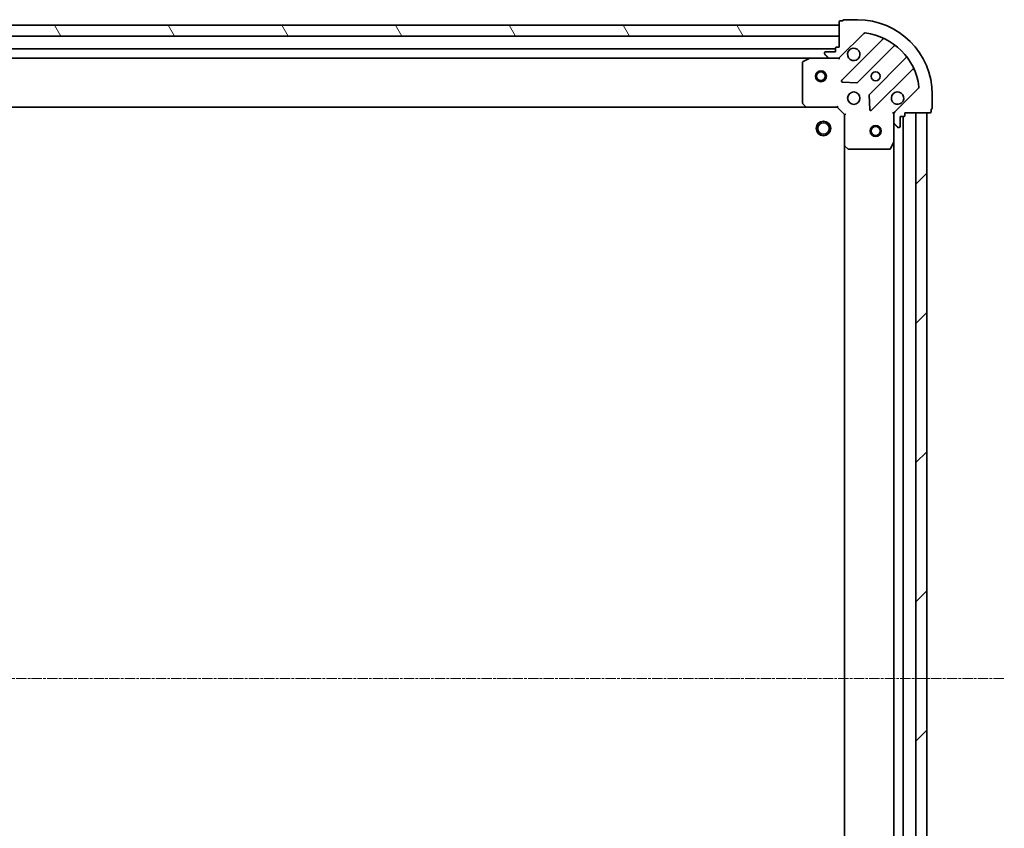
# Model space of a CAD drawing. Units: millimetres. Extents: x 7 to 10223, y 4 to 2392.
# Drawn here: x 2911 to 3181, y 809 to 1030 of the extents above; entities that cross this region are included whole.
import ezdxf

# ---------------------------------------------------------------- set-up
doc = ezdxf.new("R2010")
doc.units = ezdxf.units.MM
doc.header["$LTSCALE"] = 0.5
doc.linetypes.add('CHAIN', pattern=[0.35429999999999995, 0.2362, -0.0295, 0.0591, -0.0295])
for name, color, linetype, lineweight in [('Centerline (ISO)', 131, 'Continuous', 18), ('Hatch (ISO)', 1, 'Continuous', 18), ('Visible (ISO)', 7, 'Continuous', 35)]:
    doc.layers.add(name, color=color, linetype=linetype, lineweight=lineweight)

msp = doc.modelspace()

# ---------------------------------------------------------------- hatches: boundary and pattern name
at = {"layer": 'Hatch (ISO)'}
h = msp.add_hatch(dxfattribs=at)
h.set_pattern_fill('ANSI31', color=256, scale=215.9, angle=75.00017538262, style=0)
h.set_pattern_definition([(120.00017538262, (89.50000000000006, -58.99999999999676), (-23.37181928009803, -13.49382154129949), [])])
h.paths.add_polyline_path([(2585.554827963532, 1028.801403498121), (2585.554827963532, 1025.801403498121), (3135.554827963532, 1025.801403498119), (3135.554827963532, 1028.801403498119)])
h = msp.add_hatch(dxfattribs=at)
h.set_pattern_fill('ANSI31', color=256, scale=215.9, angle=90.00021045915, style=0)
h.set_pattern_definition([(135.0002104591499, (89.50000000000006, -58.99999999999676), (-19.08297416120756, -19.08311435307886), [])])
edge = h.paths.add_edge_path()
edge.add_ellipse((3151.55482796353, 1004.387189935748), major_axis=(-0.7071067811865496, -0.7071067811865355), ratio=1, start_angle=270.0000000000006, end_angle=315.0000000000016)
edge.add_line((3150.554827963529, 1004.387189935748), (3150.554827963529, 1002.008510279308))
edge.add_ellipse((3151.054827963529, 1002.008510279307), major_axis=(-3.1e-15, -0.5000000000000006), ratio=1, start_angle=269.9999999999983, end_angle=314.9999999999989)
edge.add_line((3150.701274572936, 1001.654956888714), (3151.408381354122, 1000.947850107528))
edge.add_ellipse((3151.761934744716, 1001.301403498121), major_axis=(0.3535533905932731, -0.3535533905932774), ratio=1, start_angle=269.9999999999946, end_angle=314.9999999999963)
edge.add_line((3151.761934744716, 1000.801403498121), (3151.954827963529, 1000.801403498121))
edge.add_ellipse((3151.954827963529, 1001.101403498121), major_axis=(0.299999999999998, -4.1e-15), ratio=1, start_angle=270.0000000000075, end_angle=360.0000000000008)
edge.add_line((3152.25482796353, 1001.101403498121), (3152.25482796353, 1003.801403498121))
edge.add_line((3152.25482796353, 1003.801403498121), (3153.254827963529, 1003.801403498121))
edge.add_ellipse((3153.254827963529, 1004.101403498121), major_axis=(0.3000000000000003, -4.1e-15), ratio=1, start_angle=270.0000000000007, end_angle=360.0000000000008)
edge.add_line((3153.55482796353, 1004.101403498121), (3153.55482796353, 1004.801403498121))
edge.add_line((3153.55482796353, 1004.801403498121), (3160.45482796353, 1004.801403498121))
edge.add_ellipse((3160.454827963529, 1005.101403498121), major_axis=(0.3000000000000003, -4.1e-15), ratio=1, start_angle=269.999999999994, end_angle=360.0000000000008)
edge.add_line((3160.75482796353, 1005.101403498121), (3160.75482796353, 1005.801403498121))
edge.add_ellipse((3160.75482796353, 1006.101403498121), major_axis=(0.3000000000000003, 2.6e-15), ratio=1, start_angle=269.9999999999995, end_angle=359.9999999999995)
edge.add_line((3161.054827963529, 1006.101403498121), (3161.054827963529, 1009.801403498121))
edge.add_ellipse((3140.554827963529, 1009.801403498121), major_axis=(1.203e-13, 20.50000000000001), ratio=1, start_angle=270, end_angle=360.0000000000002)
edge.add_line((3140.554827963529, 1030.301403498121), (3136.85482796353, 1030.301403498121))
edge.add_ellipse((3136.85482796353, 1030.001403498121), major_axis=(-0.299999999999998, 4.1e-15), ratio=1, start_angle=270.0000000000007, end_angle=360.0000000000008)
edge.add_line((3136.554827963529, 1030.001403498121), (3135.854827963529, 1030.001403498121))
edge.add_ellipse((3135.854827963529, 1029.701403498121), major_axis=(-0.3000000000000025, 7e-16), ratio=1, start_angle=270.0000000000002, end_angle=360.0000000000002)
edge.add_line((3135.55482796353, 1029.701403498121), (3135.55482796353, 1022.801403498121))
edge.add_line((3135.55482796353, 1022.801403498121), (3134.85482796353, 1022.801403498121))
edge.add_ellipse((3134.854827963529, 1022.501403498121), major_axis=(-0.299999999999998, 1.8e-15), ratio=1, start_angle=270.0000000000003, end_angle=360.0000000000004)
edge.add_line((3134.554827963529, 1022.501403498121), (3134.554827963529, 1021.501403498121))
edge.add_line((3134.554827963529, 1021.501403498121), (3131.854827963529, 1021.501403498121))
edge.add_ellipse((3131.854827963529, 1021.201403498121), major_axis=(-0.299999999999998, 4.1e-15), ratio=1, start_angle=270.0000000000007, end_angle=360.0000000000008)
edge.add_line((3131.55482796353, 1021.201403498121), (3131.55482796353, 1021.008510279308))
edge.add_ellipse((3132.054827963529, 1021.008510279308), major_axis=(-3.1e-15, -0.4999999999999983), ratio=1, start_angle=270.0000000000003, end_angle=315.0000000000032)
edge.add_line((3131.701274572936, 1020.654956888715), (3132.408381354123, 1019.947850107528))
edge.add_ellipse((3132.761934744716, 1020.301403498121), major_axis=(0.3535533905932721, -0.3535533905932752), ratio=1, start_angle=269.9999999999915, end_angle=314.9999999999962)
edge.add_line((3132.761934744716, 1019.801403498121), (3135.140614401156, 1019.801403498121))
edge.add_ellipse((3135.140614401156, 1020.801403498121), major_axis=(0.999999999999992, -8.4e-15), ratio=1, start_angle=269.9999999999984, end_angle=315.0000000000005)
edge.add_line((3135.847721182343, 1020.094296716935), (3142.277262612737, 1026.523838147328))
edge.add_ellipse((3142.63081600333, 1026.170284756735), major_axis=(0.3535533905932731, 0.3535533905932709), ratio=1, start_angle=37.77203467178538, end_angle=90.00000000000023, ccw=False)
edge.add_ellipse((3140.554827963529, 1009.801403498121), major_axis=(16.86490796342048, -2.13889676827945), ratio=1, start_angle=14.45593065642828, end_angle=89.99999999999989, ccw=False)
edge.add_ellipse((3156.923709222144, 1011.877391537922), major_axis=(0.062908728478803, -0.4960267048064818), ratio=1, start_angle=37.77203467178879, end_angle=90.00000000000068, ccw=False)
edge.add_line((3157.277262612737, 1011.523838147328), (3150.847721182343, 1005.094296716935))
h = msp.add_hatch(dxfattribs=at)
h.set_pattern_fill('ANSI31', color=256, scale=215.9, style=0)
h.set_pattern_definition([(45, (89.50000000000006, -58.99999999999676), (-19.08304425727195, 19.08304425727195), [])])
h.paths.add_polyline_path([(3159.55482796353, 1004.801403498125), (3156.554827963529, 1004.801403498125), (3156.554827963527, 694.8014034981247), (3159.554827963528, 694.8014034981247)])

# ---------------------------------------------------------------- linework, layer by layer
at = {"layer": 'Centerline (ISO)', "linetype": 'CHAIN', "ltscale": 23.99096870422363}
msp.add_line((2540.30482796353, 849.8014034981217), (3180.804827963529, 849.801403498125), dxfattribs=at)
at = {"layer": 'Visible (ISO)'}
for p, q in [((3135.554827963534, 1028.801403498119), (2585.55482796353, 1028.801403498122)), ((3135.55482796353, 1029.701403498121), (3135.55482796353, 1022.801403498121)), ((3135.554827963534, 1025.801403498119), (3135.554827963534, 1028.801403498119)), ((3136.55482796353, 1030.001403498121), (3135.85482796353, 1030.001403498121)), ((3140.55482796353, 1030.301403498121), (3136.85482796353, 1030.301403498121)), ((2585.55482796353, 1025.801403498122), (3135.554827963534, 1025.801403498119)), ((3135.847721182343, 1020.094296716935), (3142.277262612737, 1026.523838147328)), ((3134.55482796353, 1022.501403498121), (3134.55482796353, 1021.501403498121)), ((3135.55482796353, 1022.801403498121), (3134.854827963529, 1022.801403498121)), ((3147.448031196359, 1024.89460673095), (3136.244004464554, 1013.690579999145)), ((3140.597915760891, 1013.094743827177), (3150.653542676721, 1023.150370743006)), ((3134.554827963532, 1022.301403498119), (2586.554827963529, 1022.301403498122)), ((2593.484007570279, 1019.801403498121), (3127.625648356782, 1019.801403498119)), ((3127.49148427813, 1019.769731655421), (3125.72066388488, 1018.884321458796)), ((3132.761934744716, 1019.801403498121), (3127.62564835678, 1019.801403498121)), ((3131.55482796353, 1021.201403498121), (3131.55482796353, 1021.008510279308)), ((3131.701274572936, 1020.654956888714), (3132.408381354123, 1019.947850107528)), ((3134.55482796353, 1021.501403498121), (3131.85482796353, 1021.501403498121)), ((3132.761934744716, 1019.801403498121), (3135.140614401156, 1019.801403498121)), ((3135.55482796353, 1019.801403498121), (3135.140733247377, 1019.801403498121)), ((3135.55482796353, 1019.891223776997), (3135.55482796353, 1019.80140349812)), ((3135.554827963527, 1019.451137751608), (3135.55482796353, 1019.801403498121)), ((3153.903795208415, 1019.900118211312), (3143.848168292586, 1009.844491295483)), ((3125.55482796353, 1018.615993301496), (3125.55482796353, 1007.4196215745)), ((3144.444004464553, 1005.490579999146), (3155.648031196359, 1016.69460673095)), ((3136.443050682701, 1013.178733498315), (3140.372697910326, 1013.007161395059)), ((3143.760585860467, 1009.619273444918), (3143.932157963723, 1005.689626217292)), ((3157.277262612737, 1011.523838147328), (3150.847721182343, 1005.094296716935)), ((3161.054827963529, 1006.101403498122), (3161.054827963529, 1009.801403498121)), ((2594.491430498267, 1006.301403498121), (3126.618225428793, 1006.301403498119)), ((3125.635474914535, 1007.214965179788), (3126.398872379796, 1006.396747103409)), ((3126.618225428792, 1006.301403498121), (3135.054827963529, 1006.301403498121)), ((3135.05482796353, 1006.301403498121), (3135.179092032242, 1006.601403498121)), ((3135.054827963529, 1006.301403498121), (3137.054827963529, 1004.301403498121)), ((3137.35482796353, 1004.425667566833), (3137.05482796353, 1004.301403498121)), ((3137.054827963529, 1004.301403498121), (3137.054827963529, 995.8648009633835)), ((3150.554827963529, 1004.801403498121), (3150.204562217016, 1004.801403498119)), ((3150.554827963529, 1004.801403498121), (3150.644648242405, 1004.801403498121)), ((3150.554827963529, 1004.387308781968), (3150.554827963529, 1004.801403498121)), ((3150.554827963529, 1004.387189935749), (3150.554827963529, 1002.008510279308)), ((3152.254827963529, 1001.101403498122), (3152.254827963529, 1003.801403498121)), ((3152.254827963529, 1003.801403498121), (3153.254827963529, 1003.801403498121)), ((3153.054827963527, 695.8014034981244), (3153.054827963529, 1003.801403498118)), ((3153.554827963529, 1004.101403498121), (3153.554827963529, 1004.801403498121)), ((3153.554827963529, 1004.801403498121), (3160.454827963529, 1004.801403498121)), ((3159.554827963529, 1004.801403498121), (3156.554827963529, 1004.801403498121)), ((3156.554827963529, 1004.801403498121), (3156.554827963527, 694.8014034981284)), ((3159.554827963527, 694.8014034981284), (3159.554827963529, 1004.801403498121)), ((3160.754827963529, 1005.101403498122), (3160.754827963529, 1005.801403498121)), ((3150.554827963529, 996.8722238913715), (3150.554827963529, 1002.008510279308)), ((3150.701274572936, 1001.654956888715), (3151.408381354122, 1000.947850107528)), ((3151.761934744716, 1000.801403498121), (3151.954827963529, 1000.801403498121)), ((3137.054827963529, 995.8648009633797), (3137.054827963527, 703.7380060328628)), ((3137.150171568817, 995.6454479143886), (3137.968389645196, 994.8820504491267)), ((3149.637745924204, 994.9672394194718), (3150.52315612083, 996.7380598127219)), ((3150.554827963529, 996.8722238913679), (3150.554827963528, 702.7305831048745)), ((3138.173046039908, 994.801403498122), (3149.369417766905, 994.801403498122))]:
    msp.add_line(p, q, dxfattribs=at)
for centre, radius in [((3130.554827963532, 1014.801403498118), 1.500000000000009), ((3130.554827963532, 1014.801403498118), 1.193275000000008), ((3145.554827963529, 1014.801403498121), 1.229499999999967), ((3139.55482796353, 1008.801403498121), 1.699999999999955), ((3131.254827963531, 1000.50140349812), 1.999999999999674), ((3131.254827963531, 1000.50140349812), 1.570584999999745), ((3145.554827963529, 999.8014034981251), 1.499999999999966), ((3145.554827963529, 999.8014034981251), 1.193274999999973)]:
    msp.add_circle(centre, radius, dxfattribs=at)
for centre, radius, start, end in [((3135.85482796353, 1029.701403498121), 0.2999999999999922, 90, 180), ((3136.85482796353, 1030.001403498121), 0.2999999999999922, 90, 180), ((3140.554827963529, 1009.801403498121), 20.49999999999947, 0, 90), ((3142.63081600333, 1026.170284756735), 0.4999999999999871, 82.77203467179586, 135.0000000000252), ((3140.554827963529, 1009.801403498121), 16.99999999999955, 7.227965328213157, 82.7720346717844), ((3147.235899162002, 1025.106738765306), 0.2999999999999932, 315.0000000000414, 66.41781153360581), ((3134.854827963529, 1022.501403498121), 0.2999999999999922, 90, 180), ((3139.55482796353, 1020.801403498121), 1.699999999999955, 152.4998288193013, 117.5001711807115), ((3150.865674711076, 1022.93823870865), 0.2999999999999914, 51.8723203014482, 135.0000000000002), ((3127.62564835678, 1019.501403498121), 0.2999999999999927, 90, 116.5650511771164), ((3131.85482796353, 1021.201403498121), 0.2999999999999922, 90, 180), ((3132.05482796353, 1021.008510279308), 0.4999999999999871, 180, 224.999999999988), ((3132.761934744716, 1020.301403498121), 0.4999999999999871, 224.999999999988, 270), ((3135.140614401156, 1020.801403498121), 0.999999999999974, 270, 315.000000000012), ((3153.691663174059, 1020.112250245668), 0.2999999999999928, 315.0000000000206, 38.12767969855583), ((3125.85482796353, 1018.615993301496), 0.2999999999999925, 116.5650511771307, 180), ((3155.860163230714, 1016.482474696594), 0.2999999999999936, 23.58218846647037, 135.0000000000206), ((3136.456136498909, 1013.478447964789), 0.2999999999999923, 135.0000000000414, 267.4999999999851), ((3140.385783726536, 1013.306875861533), 0.2999999999999925, 267.4999999999851, 315.0000000000002), ((3156.923709222143, 1011.877391537922), 0.4999999999999871, 315.000000000012, 7.227965328222093), ((3144.060300326942, 1009.632359261127), 0.2999999999999923, 135.0000000000414, 182.5000000000148), ((3151.554827963529, 1008.801403498121), 1.699999999999956, 332.4998288193014, 297.5001711807115), ((3125.85482796353, 1007.4196215745), 0.2999999999999949, 180, 223.0148572051604), ((3126.618225428792, 1006.601403498121), 0.2999999999999925, 223.014857205139, 270), ((3144.231872430198, 1005.702712033501), 0.2999999999999916, 182.4999999999855, 314.9999999999193), ((3151.554827963529, 1004.387189935749), 0.999999999999974, 135.0000000000186, 180), ((3153.254827963529, 1004.101403498121), 0.2999999999999922, 270, 0), ((3160.454827963529, 1005.101403498122), 0.2999999999999922, 270, 0), ((3160.754827963529, 1006.101403498122), 0.2999999999999922, 270, 0), ((3151.054827963529, 1002.008510279308), 0.4999999999999871, 180, 224.999999999988), ((3151.761934744716, 1001.301403498121), 0.4999999999999871, 224.999999999988, 270), ((3151.954827963529, 1001.101403498122), 0.2999999999999922, 270, 0), ((3137.354827963529, 995.8648009633835), 0.2999999999999925, 180, 226.9851427947987), ((3150.254827963529, 996.8722238913715), 0.2999999999999925, 333.4349488229221, 0), ((3138.173046039908, 995.1014034981216), 0.2999999999999925, 226.9851427947987, 270), ((3149.369417766905, 995.1014034981216), 0.2999999999999927, 270, 333.4349488229221)]:
    msp.add_arc(centre, radius, start, end, dxfattribs=at)
for points, knots in [([(3138.046911892371, 1021.586380645775), (3138.127467482902, 1021.741125366622), (3138.233900399996, 1021.884638990622), (3138.471592471028, 1022.122331061654), (3138.615106095028, 1022.228763978748), (3138.769850815875, 1022.30931956928)], [0.2789125936271499, 0.2789125936271499, 0.2789125936271499, 0.2789125936271499, 0.3293346962055621, 0.3293346962055621, 0.3797567987839744, 0.3797567987839744, 0.3797567987839744, 0.3797567987839744]), ([(3153.062744034689, 1008.016426350467), (3152.982188444156, 1007.86168162962), (3152.875755527063, 1007.71816800562), (3152.63806345603, 1007.480475934588), (3152.49454983203, 1007.374043017494), (3152.339805111183, 1007.293487426962)], [0.278912593627149, 0.278912593627149, 0.278912593627149, 0.278912593627149, 0.3293346962055633, 0.3293346962055633, 0.3797567987839778, 0.3797567987839778, 0.3797567987839778, 0.3797567987839778])]:
    msp.add_open_spline(points, degree=3, knots=knots, dxfattribs=at)

doc.saveas('drawing.dxf')
